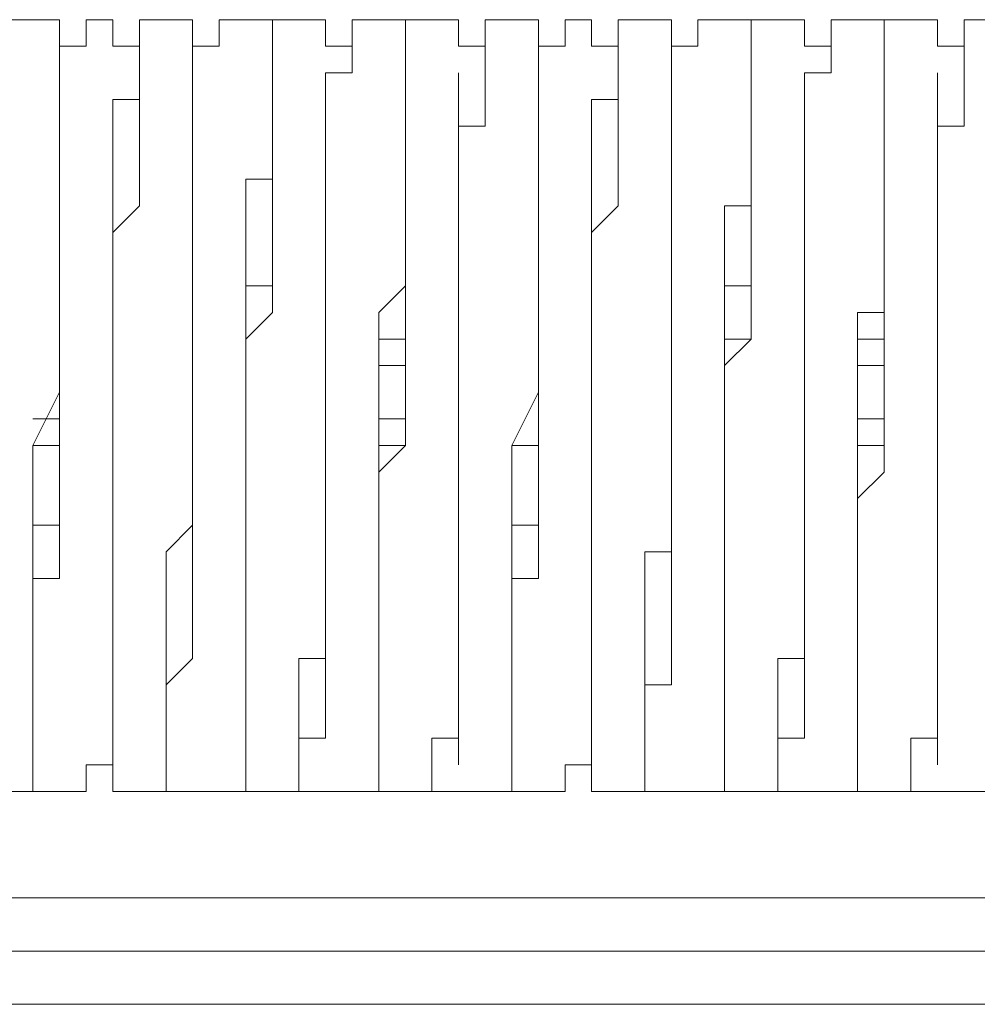
# Model space of a CAD drawing. Units: millimetres. Extents: x 25 to 395, y 18 to 321.
# Drawn here: x 58 to 59, y 212 to 213 of the extents above; entities that cross this region are included whole.
import ezdxf

# ---------------------------------------------------------------- set-up
doc = ezdxf.new("R2010")
doc.units = ezdxf.units.MM
doc.header["$MEASUREMENT"] = 0
doc.layers.add('Layer 1', color=7, linetype='Continuous', lineweight=0)

# ---------------------------------------------------------------- blocks, each defined once
blk = doc.blocks.new('Block_5')
at = {"layer": 'Layer 1', "color": 18, "lineweight": 15, "true_color": 0x000000}
for p, q in [((57.8414, 212.7532), (57.8414, 212.7532)), ((57.9261, 212.7532), (57.9261, 212.7532)), ((58.0531, 212.7532), (58.0531, 212.7532)), ((58.1801, 212.7532), (58.1378, 212.7532)), ((58.2648, 212.7532), (58.2648, 212.7532)), ((58.3918, 212.7532), (58.3918, 212.7532)), ((58.4764, 212.7532), (58.4764, 212.7532)), ((58.6034, 212.7532), (58.6034, 212.7532)), ((58.6881, 212.7532), (58.6881, 212.7532)), ((58.8151, 212.7532), (58.8151, 212.7532)), ((58.9421, 212.7532), (58.8998, 212.7532)), ((59.0268, 212.7532), (59.0268, 212.7532)), ((59.1538, 212.7532), (59.1538, 212.7532)), ((59.2384, 212.7532), (59.2384, 212.7532)), ((57.8414, 212.6685), (57.8414, 212.6685)), ((57.9261, 212.6685), (57.9261, 212.6685)), ((58.0531, 212.6685), (58.0531, 212.6685)), ((58.1378, 212.6685), (58.1378, 212.6685)), ((58.2648, 212.6685), (58.2648, 212.6685)), ((58.3918, 212.6685), (58.3494, 212.6685)), ((58.4764, 212.6685), (58.4764, 212.6685)), ((58.6034, 212.6685), (58.6034, 212.6685)), ((58.6881, 212.6685), (58.6881, 212.6685)), ((58.8151, 212.6685), (58.8151, 212.6685)), ((58.9421, 212.6685), (58.8998, 212.6685)), ((59.0268, 212.6685), (59.0268, 212.6685)), ((59.1538, 212.6685), (59.1114, 212.6685)), ((59.2384, 212.6685), (59.2384, 212.6685)), ((57.8414, 212.6262), (57.8414, 212.6262)), ((57.8414, 212.6262), (57.8414, 212.6262)), ((57.8414, 212.6262), (57.8414, 212.6262)), ((57.9261, 212.6262), (57.9261, 212.6262)), ((57.9261, 212.6262), (57.9261, 212.6262)), ((57.9261, 212.6262), (57.9261, 212.6262)), ((58.0531, 212.6262), (58.0531, 212.6262)), ((58.0531, 212.6262), (58.0531, 212.6262)), ((58.0531, 212.6262), (58.0531, 212.6262)), ((58.1378, 212.6262), (58.1378, 212.6262)), ((58.1378, 212.6262), (58.1378, 212.6262)), ((58.1378, 212.6262), (58.1378, 212.6262)), ((58.2648, 212.6262), (58.2648, 212.6262)), ((58.3918, 212.6262), (58.3494, 212.6262)), ((58.4764, 212.6262), (58.4764, 212.6262)), ((58.6034, 212.6262), (58.6034, 212.6262)), ((58.6881, 212.6262), (58.6881, 212.6262)), ((58.8151, 212.6262), (58.8151, 212.6262)), ((58.8998, 212.6262), (58.8998, 212.6262)), ((59.0268, 212.6262), (59.0268, 212.6262)), ((59.1538, 212.6262), (59.1114, 212.6262)), ((59.2384, 212.6262), (59.2384, 212.6262)), ((57.8414, 212.5415), (57.7991, 212.5415)), ((57.9261, 212.5415), (57.9261, 212.5415)), ((58.0531, 212.5415), (58.0531, 212.5415)), ((58.1378, 212.5415), (58.1378, 212.5415)), ((58.2648, 212.5415), (58.2648, 212.5415)), ((58.2648, 212.5415), (58.2648, 212.5415)), ((58.3918, 212.5415), (58.3494, 212.5415)), ((58.3918, 212.5415), (58.3494, 212.5415)), ((58.4764, 212.5415), (58.4764, 212.5415)), ((58.4764, 212.5415), (58.4764, 212.5415)), ((58.6034, 212.5415), (58.6034, 212.5415)), ((58.6034, 212.5415), (58.6034, 212.5415)), ((58.6881, 212.5415), (58.6881, 212.5415)), ((58.6881, 212.5415), (58.6881, 212.5415)), ((58.8151, 212.5415), (58.8151, 212.5415)), ((58.8151, 212.5415), (58.8151, 212.5415)), ((58.8998, 212.5415), (58.8998, 212.5415)), ((58.8998, 212.5415), (58.8998, 212.5415)), ((59.0268, 212.5415), (59.0268, 212.5415)), ((59.0268, 212.5415), (59.0268, 212.5415)), ((59.1538, 212.5415), (59.1114, 212.5415)), ((59.1538, 212.5415), (59.1114, 212.5415)), ((59.2384, 212.5415), (59.2384, 212.5415)), ((59.2384, 212.5415), (59.2384, 212.5415)), ((57.8414, 212.4992), (57.7991, 212.4992)), ((57.9261, 212.4992), (57.9261, 212.4992)), ((58.0531, 212.4992), (58.0531, 212.4992)), ((58.1378, 212.4992), (58.1378, 212.4992)), ((58.2648, 212.4992), (58.2648, 212.4992)), ((58.3918, 212.4992), (58.3494, 212.4992)), ((58.4764, 212.4992), (58.4764, 212.4992)), ((58.6034, 212.4992), (58.5611, 212.4992)), ((58.6881, 212.4992), (58.6881, 212.4992)), ((58.8151, 212.4992), (58.8151, 212.4992)), ((58.8998, 212.4992), (58.8998, 212.4992)), ((59.0268, 212.4992), (59.0268, 212.4992)), ((59.1538, 212.4992), (59.1114, 212.4992)), ((59.2384, 212.4992), (59.2384, 212.4992)), ((57.7991, 212.3722), (57.8414, 212.3722)), ((57.9261, 212.3722), (57.9261, 212.3722)), ((58.0531, 212.3722), (58.0531, 212.3722)), ((58.1378, 212.3722), (58.1378, 212.3722)), ((58.2648, 212.3722), (58.2648, 212.3722)), ((58.3494, 212.3722), (58.3494, 212.3722)), ((58.4764, 212.3722), (58.4764, 212.3722)), ((58.5611, 212.3722), (58.6034, 212.3722)), ((58.6881, 212.3722), (58.6881, 212.3722)), ((58.8151, 212.3722), (58.8151, 212.3722)), ((58.8998, 212.3722), (58.8998, 212.3722)), ((59.0268, 212.3722), (59.0268, 212.3722)), ((59.1114, 212.3722), (59.1114, 212.3722)), ((59.2384, 212.3722), (59.2384, 212.3722)), ((52.7614, 211.7796), (73.8011, 211.7796)), ((53.1001, 211.6949), (73.4624, 211.6949)), ((52.7614, 211.6102), (73.8011, 211.6102)), ((52.7614, 211.6102), (73.8011, 211.6102))]:
    blk.add_line(p, q, dxfattribs=at)
for points in [[(57.8414, 213.0919), (57.8414, 213.1342), (57.8414, 213.1765), (57.7991, 213.1765), (57.7568, 213.1765)], [(57.9684, 213.0919), (57.9684, 213.1342), (57.9261, 213.1342), (57.9261, 213.1765), (57.8838, 213.1765), (57.8838, 213.1342), (57.8414, 213.1342), (57.8414, 213.0919), (57.8414, 213.0495), (57.8414, 213.0072), (57.8414, 212.9649), (57.8414, 212.9226), (57.8414, 212.8802), (57.8414, 212.8379), (57.8414, 212.7956), (57.8414, 212.7532), (57.8414, 212.7109), (57.8414, 212.6685), (57.8414, 212.6262), (57.8414, 212.5839), (57.8414, 212.5415), (57.8414, 212.4992), (57.8414, 212.4569), (57.8414, 212.4146), (57.8414, 212.3722), (57.8414, 212.3299), (57.8414, 212.2876), (57.7991, 212.2876), (57.7991, 212.2452), (57.7991, 212.2029), (57.7991, 212.1605), (57.7991, 212.1182), (57.7991, 212.0759), (57.7991, 212.0335), (57.7991, 211.9912)], [(58.0531, 213.0919), (58.0531, 213.1342), (58.0531, 213.1765), (58.0108, 213.1765), (57.9684, 213.1765), (57.9684, 213.1342), (57.9684, 213.0919), (57.9684, 213.0495), (57.9684, 213.0072), (57.9684, 212.9649), (57.9684, 212.9226), (57.9684, 212.8802), (57.9261, 212.8379), (57.9261, 212.7956), (57.9261, 212.7532), (57.9261, 212.7109), (57.9261, 212.6685), (57.9261, 212.6262), (57.9261, 212.5839), (57.9261, 212.5415), (57.9261, 212.4992), (57.9261, 212.4569), (57.9261, 212.4146), (57.9261, 212.3722), (57.9261, 212.3299), (57.9261, 212.2876), (57.9261, 212.2452), (57.9261, 212.2029), (57.9261, 212.1605), (57.9261, 212.1182), (57.9261, 212.0759), (57.9261, 212.0335), (57.9261, 211.9912)], [(58.1801, 213.0919), (58.1801, 213.1342), (58.1801, 213.1765), (58.1378, 213.1765), (58.0954, 213.1765), (58.0954, 213.1342), (58.0531, 213.1342), (58.0531, 213.0919), (58.0531, 213.0495), (58.0531, 213.0072), (58.0531, 212.9649), (58.0531, 212.9226), (58.0531, 212.8802), (58.0531, 212.8379), (58.0531, 212.7956), (58.0531, 212.7532), (58.0531, 212.7109), (58.0531, 212.6685), (58.0531, 212.6262), (58.0531, 212.5839), (58.0531, 212.5415), (58.0531, 212.4992), (58.0531, 212.4569), (58.0531, 212.4146), (58.0531, 212.3722), (58.0531, 212.3299), (58.0531, 212.2876), (58.0531, 212.2452), (58.0531, 212.2029), (58.0531, 212.1605), (58.0108, 212.1182), (58.0108, 212.0759), (58.0108, 212.0335), (58.0108, 211.9912)], [(58.3071, 213.0919), (58.3071, 213.1342), (58.2648, 213.1342), (58.2648, 213.1765), (58.2224, 213.1765), (58.1801, 213.1765), (58.1801, 213.1342), (58.1801, 213.0919), (58.1801, 213.0495), (58.1801, 213.0072), (58.1801, 212.9649), (58.1801, 212.9226), (58.1801, 212.8802), (58.1801, 212.8379), (58.1801, 212.7956), (58.1801, 212.7532), (58.1801, 212.7109), (58.1378, 212.6685), (58.1378, 212.6262), (58.1378, 212.5839), (58.1378, 212.5415), (58.1378, 212.4992), (58.1378, 212.4569), (58.1378, 212.4146), (58.1378, 212.3722), (58.1378, 212.3299), (58.1378, 212.2876), (58.1378, 212.2452), (58.1378, 212.2029), (58.1378, 212.1605), (58.1378, 212.1182), (58.1378, 212.0759), (58.1378, 212.0335), (58.1378, 211.9912)], [(58.3918, 213.0919), (58.3918, 213.1342), (58.3918, 213.1765), (58.3494, 213.1765), (58.3071, 213.1765), (58.3071, 213.1342), (58.3071, 213.0919), (58.2648, 213.0919), (58.2648, 213.0495), (58.2648, 213.0072), (58.2648, 212.9649), (58.2648, 212.9226), (58.2648, 212.8802), (58.2648, 212.8379), (58.2648, 212.7956), (58.2648, 212.7532), (58.2648, 212.7109), (58.2648, 212.6685), (58.2648, 212.6262), (58.2648, 212.5839), (58.2648, 212.5415), (58.2648, 212.4992), (58.2648, 212.4569), (58.2648, 212.4146), (58.2648, 212.3722), (58.2648, 212.3299), (58.2648, 212.2876), (58.2648, 212.2452), (58.2648, 212.2029), (58.2648, 212.1605), (58.2648, 212.1182), (58.2648, 212.0759), (58.2648, 212.0335), (58.2224, 212.0335), (58.2224, 211.9912)], [(58.5188, 213.0919), (58.5188, 213.1342), (58.4764, 213.1342), (58.4764, 213.1765), (58.4341, 213.1765), (58.3918, 213.1765), (58.3918, 213.1342), (58.3918, 213.0919), (58.3918, 213.0495), (58.3918, 213.0072), (58.3918, 212.9649), (58.3918, 212.9226), (58.3918, 212.8802), (58.3918, 212.8379), (58.3918, 212.7956), (58.3918, 212.7532), (58.3918, 212.7109), (58.3918, 212.6685), (58.3918, 212.6262), (58.3918, 212.5839), (58.3918, 212.5415), (58.3918, 212.4992), (58.3494, 212.4569), (58.3494, 212.4146), (58.3494, 212.3722), (58.3494, 212.3299), (58.3494, 212.2876), (58.3494, 212.2452), (58.3494, 212.2029), (58.3494, 212.1605), (58.3494, 212.1182), (58.3494, 212.0759), (58.3494, 212.0335), (58.3494, 211.9912)], [(58.6034, 213.0919), (58.6034, 213.1342), (58.6034, 213.1765), (58.5611, 213.1765), (58.5188, 213.1765), (58.5188, 213.1342), (58.5188, 213.0919), (58.5188, 213.0495), (58.5188, 213.0072), (58.4764, 213.0072), (58.4764, 212.9649), (58.4764, 212.9226), (58.4764, 212.8802), (58.4764, 212.8379), (58.4764, 212.7956), (58.4764, 212.7532), (58.4764, 212.7109), (58.4764, 212.6685), (58.4764, 212.6262), (58.4764, 212.5839), (58.4764, 212.5415), (58.4764, 212.4992), (58.4764, 212.4569), (58.4764, 212.4146), (58.4764, 212.3722), (58.4764, 212.3299), (58.4764, 212.2876), (58.4764, 212.2452), (58.4764, 212.2029), (58.4764, 212.1605), (58.4764, 212.1182), (58.4764, 212.0759), (58.4764, 212.0335), (58.4764, 211.9912)], [(58.7304, 213.0919), (58.7304, 213.1342), (58.6881, 213.1342), (58.6881, 213.1765), (58.6458, 213.1765), (58.6458, 213.1342), (58.6034, 213.1342), (58.6034, 213.0919), (58.6034, 213.0495), (58.6034, 213.0072), (58.6034, 212.9649), (58.6034, 212.9226), (58.6034, 212.8802), (58.6034, 212.8379), (58.6034, 212.7956), (58.6034, 212.7532), (58.6034, 212.7109), (58.6034, 212.6685), (58.6034, 212.6262), (58.6034, 212.5839), (58.6034, 212.5415), (58.6034, 212.4992), (58.6034, 212.4569), (58.6034, 212.4146), (58.6034, 212.3722), (58.6034, 212.3299), (58.6034, 212.2876), (58.5611, 212.2876), (58.5611, 212.2452), (58.5611, 212.2029), (58.5611, 212.1605), (58.5611, 212.1182), (58.5611, 212.0759), (58.5611, 212.0335), (58.5611, 211.9912)], [(58.8151, 213.0919), (58.8151, 213.1342), (58.8151, 213.1765), (58.7728, 213.1765), (58.7304, 213.1765), (58.7304, 213.1342), (58.7304, 213.0919), (58.7304, 213.0495), (58.7304, 213.0072), (58.7304, 212.9649), (58.7304, 212.9226), (58.7304, 212.8802), (58.6881, 212.8379), (58.6881, 212.7956), (58.6881, 212.7532), (58.6881, 212.7109), (58.6881, 212.6685), (58.6881, 212.6262), (58.6881, 212.5839), (58.6881, 212.5415), (58.6881, 212.4992), (58.6881, 212.4569), (58.6881, 212.4146), (58.6881, 212.3722), (58.6881, 212.3299), (58.6881, 212.2876), (58.6881, 212.2452), (58.6881, 212.2029), (58.6881, 212.1605), (58.6881, 212.1182), (58.6881, 212.0759), (58.6881, 212.0335), (58.6881, 211.9912)], [(58.9421, 213.0919), (58.9421, 213.1342), (58.9421, 213.1765), (58.8998, 213.1765), (58.8574, 213.1765), (58.8574, 213.1342), (58.8151, 213.1342), (58.8151, 213.0919), (58.8151, 213.0495), (58.8151, 213.0072), (58.8151, 212.9649), (58.8151, 212.9226), (58.8151, 212.8802), (58.8151, 212.8379), (58.8151, 212.7956), (58.8151, 212.7532), (58.8151, 212.7109), (58.8151, 212.6685), (58.8151, 212.6262), (58.8151, 212.5839), (58.8151, 212.5415), (58.8151, 212.4992), (58.8151, 212.4569), (58.8151, 212.4146), (58.8151, 212.3722), (58.8151, 212.3299), (58.8151, 212.2876), (58.8151, 212.2452), (58.8151, 212.2029), (58.8151, 212.1605), (58.8151, 212.1182), (58.7728, 212.1182), (58.7728, 212.0759), (58.7728, 212.0335), (58.7728, 211.9912)], [(59.0691, 213.0919), (59.0691, 213.1342), (59.0268, 213.1342), (59.0268, 213.1765), (58.9844, 213.1765), (58.9421, 213.1765), (58.9421, 213.1342), (58.9421, 213.0919), (58.9421, 213.0495), (58.9421, 213.0072), (58.9421, 212.9649), (58.9421, 212.9226), (58.9421, 212.8802), (58.9421, 212.8379), (58.9421, 212.7956), (58.9421, 212.7532), (58.9421, 212.7109), (58.9421, 212.6685), (58.8998, 212.6262), (58.8998, 212.5839), (58.8998, 212.5415), (58.8998, 212.4992), (58.8998, 212.4569), (58.8998, 212.4146), (58.8998, 212.3722), (58.8998, 212.3299), (58.8998, 212.2876), (58.8998, 212.2452), (58.8998, 212.2029), (58.8998, 212.1605), (58.8998, 212.1182), (58.8998, 212.0759), (58.8998, 212.0335), (58.8998, 211.9912)], [(59.1538, 213.0919), (59.1538, 213.1342), (59.1538, 213.1765), (59.1114, 213.1765), (59.0691, 213.1765), (59.0691, 213.1342), (59.0691, 213.0919), (59.0268, 213.0919), (59.0268, 213.0495), (59.0268, 213.0072), (59.0268, 212.9649), (59.0268, 212.9226), (59.0268, 212.8802), (59.0268, 212.8379), (59.0268, 212.7956), (59.0268, 212.7532), (59.0268, 212.7109), (59.0268, 212.6685), (59.0268, 212.6262), (59.0268, 212.5839), (59.0268, 212.5415), (59.0268, 212.4992), (59.0268, 212.4569), (59.0268, 212.4146), (59.0268, 212.3722), (59.0268, 212.3299), (59.0268, 212.2876), (59.0268, 212.2452), (59.0268, 212.2029), (59.0268, 212.1605), (59.0268, 212.1182), (59.0268, 212.0759), (59.0268, 212.0335), (58.9844, 212.0335), (58.9844, 211.9912)], [(59.2808, 213.0919), (59.2808, 213.1342), (59.2384, 213.1342), (59.2384, 213.1765), (59.1961, 213.1765), (59.1538, 213.1765), (59.1538, 213.1342), (59.1538, 213.0919), (59.1538, 213.0495), (59.1538, 213.0072), (59.1538, 212.9649), (59.1538, 212.9226), (59.1538, 212.8802), (59.1538, 212.8379), (59.1538, 212.7956), (59.1538, 212.7532), (59.1538, 212.7109), (59.1538, 212.6685), (59.1538, 212.6262), (59.1538, 212.5839), (59.1538, 212.5415), (59.1538, 212.4992), (59.1538, 212.4569), (59.1114, 212.4146), (59.1114, 212.3722), (59.1114, 212.3299), (59.1114, 212.2876), (59.1114, 212.2452), (59.1114, 212.2029), (59.1114, 212.1605), (59.1114, 212.1182), (59.1114, 212.0759), (59.1114, 212.0335), (59.1114, 211.9912)], [(59.3231, 213.1765), (59.2808, 213.1765), (59.2808, 213.1342), (59.2808, 213.0919), (59.2808, 213.0495), (59.2808, 213.0072), (59.2384, 213.0072), (59.2384, 212.9649), (59.2384, 212.9226), (59.2384, 212.8802), (59.2384, 212.8379), (59.2384, 212.7956), (59.2384, 212.7532), (59.2384, 212.7109), (59.2384, 212.6685), (59.2384, 212.6262), (59.2384, 212.5839), (59.2384, 212.5415), (59.2384, 212.4992), (59.2384, 212.4569), (59.2384, 212.4146), (59.2384, 212.3722), (59.2384, 212.3299), (59.2384, 212.2876), (59.2384, 212.2452), (59.2384, 212.2029), (59.2384, 212.1605), (59.2384, 212.1182), (59.2384, 212.0759), (59.2384, 212.0335), (59.2384, 211.9912)], [(57.8414, 212.6262), (57.8414, 212.6685), (57.8414, 212.7109), (57.8414, 212.7532), (57.8414, 212.7956), (57.8414, 212.8379), (57.8414, 212.8802), (57.8414, 212.9226), (57.8414, 212.9649), (57.8414, 213.0072), (57.8414, 213.0495), (57.8414, 213.0919)], [(57.9261, 212.6262), (57.9261, 212.6685), (57.9261, 212.7109), (57.9261, 212.7532), (57.9261, 212.7956), (57.9261, 212.8379), (57.9261, 212.8802), (57.9261, 212.9226), (57.9261, 212.9649), (57.9261, 213.0072), (57.9261, 213.0495), (57.9684, 213.0495), (57.9684, 213.0919)], [(58.0531, 212.6262), (58.0531, 212.6685), (58.0531, 212.7109), (58.0531, 212.7532), (58.0531, 212.7956), (58.0531, 212.8379), (58.0531, 212.8802), (58.0531, 212.9226), (58.0531, 212.9649), (58.0531, 213.0072), (58.0531, 213.0495), (58.0531, 213.0919)], [(58.1378, 212.6262), (58.1378, 212.6685), (58.1378, 212.7109), (58.1378, 212.7532), (58.1378, 212.7956), (58.1378, 212.8379), (58.1378, 212.8802), (58.1378, 212.9226), (58.1801, 212.9226), (58.1801, 212.9649), (58.1801, 213.0072), (58.1801, 213.0495), (58.1801, 213.0919)], [(58.2648, 212.6262), (58.2648, 212.6685), (58.2648, 212.7109), (58.2648, 212.7532), (58.2648, 212.7956), (58.2648, 212.8379), (58.2648, 212.8802), (58.2648, 212.9226), (58.2648, 212.9649), (58.2648, 213.0072), (58.2648, 213.0495), (58.2648, 213.0919)], [(58.3494, 212.6262), (58.3494, 212.6685), (58.3494, 212.7109), (58.3918, 212.7532), (58.3918, 212.7956), (58.3918, 212.8379), (58.3918, 212.8802), (58.3918, 212.9226), (58.3918, 212.9649), (58.3918, 213.0072), (58.3918, 213.0495), (58.3918, 213.0919)], [(58.4764, 212.6262), (58.4764, 212.6685), (58.4764, 212.7109), (58.4764, 212.7532), (58.4764, 212.7956), (58.4764, 212.8379), (58.4764, 212.8802), (58.4764, 212.9226), (58.4764, 212.9649), (58.4764, 213.0072), (58.4764, 213.0495), (58.4764, 213.0919)], [(58.6034, 212.6262), (58.6034, 212.6685), (58.6034, 212.7109), (58.6034, 212.7532), (58.6034, 212.7956), (58.6034, 212.8379), (58.6034, 212.8802), (58.6034, 212.9226), (58.6034, 212.9649), (58.6034, 213.0072), (58.6034, 213.0495), (58.6034, 213.0919)], [(58.6881, 212.6262), (58.6881, 212.6685), (58.6881, 212.7109), (58.6881, 212.7532), (58.6881, 212.7956), (58.6881, 212.8379), (58.6881, 212.8802), (58.6881, 212.9226), (58.6881, 212.9649), (58.6881, 213.0072), (58.6881, 213.0495), (58.7304, 213.0495), (58.7304, 213.0919)], [(58.8151, 212.6262), (58.8151, 212.6685), (58.8151, 212.7109), (58.8151, 212.7532), (58.8151, 212.7956), (58.8151, 212.8379), (58.8151, 212.8802), (58.8151, 212.9226), (58.8151, 212.9649), (58.8151, 213.0072), (58.8151, 213.0495), (58.8151, 213.0919)], [(58.8998, 212.6262), (58.8998, 212.6685), (58.8998, 212.7109), (58.8998, 212.7532), (58.8998, 212.7956), (58.8998, 212.8379), (58.8998, 212.8802), (58.9421, 212.8802), (58.9421, 212.9226), (58.9421, 212.9649), (58.9421, 213.0072), (58.9421, 213.0495), (58.9421, 213.0919)], [(59.0268, 212.6262), (59.0268, 212.6685), (59.0268, 212.7109), (59.0268, 212.7532), (59.0268, 212.7956), (59.0268, 212.8379), (59.0268, 212.8802), (59.0268, 212.9226), (59.0268, 212.9649), (59.0268, 213.0072), (59.0268, 213.0495), (59.0268, 213.0919)], [(59.1114, 212.6262), (59.1114, 212.6685), (59.1114, 212.7109), (59.1538, 212.7109), (59.1538, 212.7532), (59.1538, 212.7956), (59.1538, 212.8379), (59.1538, 212.8802), (59.1538, 212.9226), (59.1538, 212.9649), (59.1538, 213.0072), (59.1538, 213.0495), (59.1538, 213.0919)], [(59.2384, 212.6262), (59.2384, 212.6685), (59.2384, 212.7109), (59.2384, 212.7532), (59.2384, 212.7956), (59.2384, 212.8379), (59.2384, 212.8802), (59.2384, 212.9226), (59.2384, 212.9649), (59.2384, 213.0072), (59.2384, 213.0495), (59.2384, 213.0919)], [(57.6721, 211.9912), (57.6721, 211.9489), (57.7144, 211.9489), (57.7568, 211.9489), (57.7991, 211.9489), (57.7991, 211.9912), (57.7991, 212.0335), (57.7991, 212.0759), (57.7991, 212.1182), (57.7991, 212.1605), (57.7991, 212.2029), (57.7991, 212.2452), (57.7991, 212.2876), (57.7991, 212.3299), (57.7991, 212.3722), (57.7991, 212.4146), (57.7991, 212.4569), (57.7991, 212.4992), (57.8414, 212.5839), (57.8414, 212.6262)], [(57.7991, 211.9912), (57.7991, 211.9489), (57.8414, 211.9489), (57.8838, 211.9489), (57.8838, 211.9912), (57.9261, 211.9912), (57.9261, 212.0335), (57.9261, 212.0759), (57.9261, 212.1182), (57.9261, 212.1605), (57.9261, 212.2029), (57.9261, 212.2452), (57.9261, 212.2876), (57.9261, 212.3299), (57.9261, 212.3722), (57.9261, 212.4146), (57.9261, 212.4569), (57.9261, 212.4992), (57.9261, 212.5839), (57.9261, 212.6262)], [(57.9261, 211.9912), (57.9261, 211.9489), (57.9684, 211.9489), (58.0108, 211.9489), (58.0108, 211.9912), (58.0108, 212.0335), (58.0108, 212.0759), (58.0108, 212.1182), (58.0108, 212.1605), (58.0108, 212.2029), (58.0108, 212.2452), (58.0108, 212.2876), (58.0108, 212.3299), (58.0531, 212.3722), (58.0531, 212.4146), (58.0531, 212.4569), (58.0531, 212.4992), (58.0531, 212.5839), (58.0531, 212.6262)], [(58.0108, 211.9912), (58.0108, 211.9489), (58.0531, 211.9489), (58.0954, 211.9489), (58.1378, 211.9489), (58.1378, 211.9912), (58.1378, 212.0335), (58.1378, 212.0759), (58.1378, 212.1182), (58.1378, 212.1605), (58.1378, 212.2029), (58.1378, 212.2452), (58.1378, 212.2876), (58.1378, 212.3299), (58.1378, 212.3722), (58.1378, 212.4146), (58.1378, 212.4569), (58.1378, 212.4992), (58.1378, 212.5839), (58.1378, 212.6262)], [(58.1378, 211.9912), (58.1378, 211.9489), (58.1801, 211.9489), (58.2224, 211.9489), (58.2224, 211.9912), (58.2224, 212.0335), (58.2224, 212.0759), (58.2224, 212.1182), (58.2224, 212.1605), (58.2648, 212.1605), (58.2648, 212.2029), (58.2648, 212.2452), (58.2648, 212.2876), (58.2648, 212.3299), (58.2648, 212.3722), (58.2648, 212.4146), (58.2648, 212.4569), (58.2648, 212.4992), (58.2648, 212.5839), (58.2648, 212.6262)], [(58.2224, 211.9912), (58.2224, 211.9489), (58.2648, 211.9489), (58.3071, 211.9489), (58.3494, 211.9489), (58.3494, 211.9912), (58.3494, 212.0335), (58.3494, 212.0759), (58.3494, 212.1182), (58.3494, 212.1605), (58.3494, 212.2029), (58.3494, 212.2452), (58.3494, 212.2876), (58.3494, 212.3299), (58.3494, 212.3722), (58.3494, 212.4146), (58.3494, 212.4569), (58.3494, 212.4992), (58.3494, 212.5839), (58.3494, 212.6262)], [(58.3494, 211.9912), (58.3494, 211.9489), (58.3918, 211.9489), (58.4341, 211.9489), (58.4341, 211.9912), (58.4341, 212.0335), (58.4764, 212.0335), (58.4764, 212.0759), (58.4764, 212.1182), (58.4764, 212.1605), (58.4764, 212.2029), (58.4764, 212.2452), (58.4764, 212.2876), (58.4764, 212.3299), (58.4764, 212.3722), (58.4764, 212.4146), (58.4764, 212.4569), (58.4764, 212.4992), (58.4764, 212.5839), (58.4764, 212.6262)], [(58.4341, 211.9912), (58.4341, 211.9489), (58.4764, 211.9489), (58.5188, 211.9489), (58.5611, 211.9489), (58.5611, 211.9912), (58.5611, 212.0335), (58.5611, 212.0759), (58.5611, 212.1182), (58.5611, 212.1605), (58.5611, 212.2029), (58.5611, 212.2452), (58.5611, 212.2876), (58.5611, 212.3299), (58.5611, 212.3722), (58.5611, 212.4146), (58.5611, 212.4569), (58.5611, 212.4992), (58.6034, 212.5839), (58.6034, 212.6262)], [(58.5611, 211.9912), (58.5611, 211.9489), (58.6034, 211.9489), (58.6458, 211.9489), (58.6458, 211.9912), (58.6881, 211.9912), (58.6881, 212.0335), (58.6881, 212.0759), (58.6881, 212.1182), (58.6881, 212.1605), (58.6881, 212.2029), (58.6881, 212.2452), (58.6881, 212.2876), (58.6881, 212.3299), (58.6881, 212.3722), (58.6881, 212.4146), (58.6881, 212.4569), (58.6881, 212.4992), (58.6881, 212.5839), (58.6881, 212.6262)], [(58.6881, 211.9912), (58.6881, 211.9489), (58.7304, 211.9489), (58.7728, 211.9489), (58.7728, 211.9912), (58.7728, 212.0335), (58.7728, 212.0759), (58.7728, 212.1182), (58.7728, 212.1605), (58.7728, 212.2029), (58.7728, 212.2452), (58.7728, 212.2876), (58.7728, 212.3299), (58.8151, 212.3299), (58.8151, 212.3722), (58.8151, 212.4146), (58.8151, 212.4569), (58.8151, 212.4992), (58.8151, 212.5839), (58.8151, 212.6262)], [(58.7728, 211.9912), (58.7728, 211.9489), (58.8151, 211.9489), (58.8574, 211.9489), (58.8998, 211.9489), (58.8998, 211.9912), (58.8998, 212.0335), (58.8998, 212.0759), (58.8998, 212.1182), (58.8998, 212.1605), (58.8998, 212.2029), (58.8998, 212.2452), (58.8998, 212.2876), (58.8998, 212.3299), (58.8998, 212.3722), (58.8998, 212.4146), (58.8998, 212.4569), (58.8998, 212.4992), (58.8998, 212.5839), (58.8998, 212.6262)], [(58.8998, 211.9912), (58.8998, 211.9489), (58.9421, 211.9489), (58.9844, 211.9489), (58.9844, 211.9912), (58.9844, 212.0335), (58.9844, 212.0759), (58.9844, 212.1182), (58.9844, 212.1605), (59.0268, 212.1605), (59.0268, 212.2029), (59.0268, 212.2452), (59.0268, 212.2876), (59.0268, 212.3299), (59.0268, 212.3722), (59.0268, 212.4146), (59.0268, 212.4569), (59.0268, 212.4992), (59.0268, 212.5839), (59.0268, 212.6262)], [(58.9844, 211.9912), (58.9844, 211.9489), (59.0268, 211.9489), (59.0691, 211.9489), (59.1114, 211.9489), (59.1114, 211.9912), (59.1114, 212.0335), (59.1114, 212.0759), (59.1114, 212.1182), (59.1114, 212.1605), (59.1114, 212.2029), (59.1114, 212.2452), (59.1114, 212.2876), (59.1114, 212.3299), (59.1114, 212.3722), (59.1114, 212.4146), (59.1114, 212.4569), (59.1114, 212.4992), (59.1114, 212.5839), (59.1114, 212.6262)], [(59.1114, 211.9912), (59.1114, 211.9489), (59.1538, 211.9489), (59.1961, 211.9489), (59.1961, 211.9912), (59.1961, 212.0335), (59.2384, 212.0335), (59.2384, 212.0759), (59.2384, 212.1182), (59.2384, 212.1605), (59.2384, 212.2029), (59.2384, 212.2452), (59.2384, 212.2876), (59.2384, 212.3299), (59.2384, 212.3722), (59.2384, 212.4146), (59.2384, 212.4569), (59.2384, 212.4992), (59.2384, 212.5839), (59.2384, 212.6262)], [(59.1961, 211.9912), (59.1961, 211.9489), (59.2384, 211.9489), (59.2808, 211.9489), (59.3231, 211.9489), (59.3231, 211.9912), (59.3231, 212.0335), (59.3231, 212.0759), (59.3231, 212.1182), (59.3231, 212.1605), (59.3231, 212.2029), (59.3231, 212.2452), (59.3231, 212.2876), (59.3231, 212.3299), (59.3231, 212.3722), (59.3231, 212.4146), (59.3231, 212.4569), (59.3231, 212.4992), (59.3654, 212.5839), (59.3654, 212.6262)]]:
    blk.add_lwpolyline(points, dxfattribs=at)

msp = doc.modelspace()

# ---------------------------------------------------------------- block references
at = {"layer": 'Layer 1'}
msp.add_blockref('Block_5', (0, 0), dxfattribs=at)

doc.saveas('drawing.dxf')
